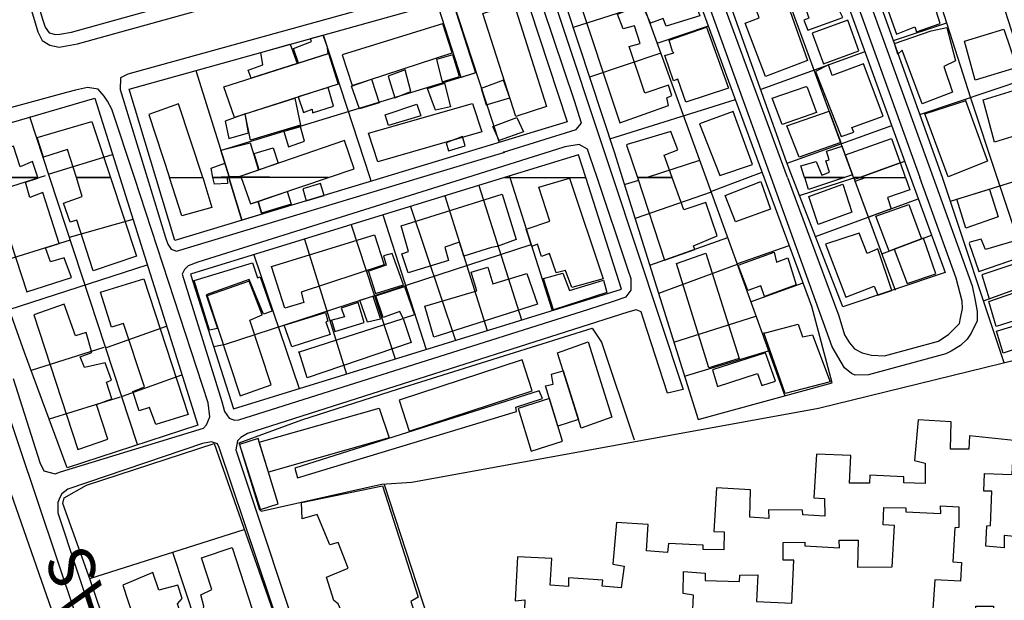
# Model space of a CAD drawing. Units: millimetres. Extents: x -629 to 3856, y -348 to 2024.
# Drawn here: x 2859 to 3072, y 570 to 696 of the extents above; entities that cross this region are included whole.
import ezdxf

# ---------------------------------------------------------------- set-up
doc = ezdxf.new("R2010")
doc.units = ezdxf.units.MM
doc.layers.add('A06_TEXTO', color=7, linetype='Continuous', lineweight=13)
doc.styles.add('MONOTXT', font='MONOTXT', dxfattribs={"height": 0.2})

msp = doc.modelspace()

# ---------------------------------------------------------------- linework, layer by layer
at = {"color": 253}
for p, q in [((3039.42504, 662.05741, 824.12), (3018.53504, 719.04741, 824.12)), ((2989.64504, 711.11741, 823.58), (3007.36504, 662.05741, 826.21)), ((2952.36504, 700.81741, 822.79), (2962.60504, 669.65741, 822.96)), ((2994.51504, 699.69741, 823.58), (2978.59504, 694.63741, 823.47)), ((2996.84504, 691.17741, 823.78), (3007.94504, 694.98741, 824.1)), ((3048.08504, 691.75741, 824.76), (3059.63504, 695.59741, 825.59)), ((2924.43504, 692.98741, 821.94), (2934.50504, 662.05741, 822.09)), ((2997.62504, 689.00741, 824.24), (2982.16504, 683.79741, 822.92)), ((3041.84504, 689.30741, 824.74), (3019.28504, 681.12741, 824.19)), ((2896.82504, 685.25741, 821.39), (2904.03504, 662.21741, 821.64)), ((2957.09504, 684.58741, 822.97), (2902.25504, 667.89741, 821.58)), ((3053.82504, 675.74741, 825.09), (3076.99504, 683.51741, 824.46)), ((2888.11504, 662.05741, 819.89), (2882.35504, 681.20741, 819.89)), ((2986.55504, 670.44741, 823.16), (3013.80504, 678.99741, 824.14)), ((2860.73504, 675.29741, 820.63), (2865.07504, 662.05741, 821.27)), ((3025.00504, 665.15741, 824.19), (3047.70504, 673.33741, 824.73)), ((2865.08504, 662.82741, 821.19), (2878.73504, 667.02741, 820.99)), ((3006.03504, 665.73741, 823.86), (2994.66504, 662.05741, 823.49)), ((3040.77504, 662.05741, 825.1), (3050.53504, 665.62741, 825.53)), ((2862.95504, 662.05741, 820.86), (2847.82504, 657.30741, 820.86)), ((2864.12504, 662.42741, 821.19), (2862.95504, 662.05741, 820.86)), ((2865.07504, 662.05741, 821.27), (2884.04504, 604.21741, 821.27)), ((2903.94504, 662.05741, 821.64), (2906.79504, 652.77741, 821.64)), ((2934.50504, 662.05741, 822.09), (2934.77504, 661.23741, 822.09)), ((2964.76504, 662.38741, 823.01), (2964.87504, 662.05741, 823.48)), ((2964.87504, 662.05741, 823.48), (2974.08504, 633.19741, 823.48)), ((2989.09504, 637.82741, 823.42), (2981.34504, 662.05741, 823.12)), ((3007.36504, 662.05741, 826.21), (3024.48504, 614.68741, 826.21)), ((3008.46504, 659.02741, 823.87), (3016.48504, 662.05741, 823.91)), ((3016.48504, 662.05741, 823.91), (3019.60504, 663.23741, 823.91)), ((3037.11504, 633.99741, 824.46), (3026.21504, 662.05741, 824.17)), ((3027.72504, 658.15741, 824.27), (3039.49504, 662.01741, 825.53)), ((3048.49504, 637.51741, 825.2), (3039.47504, 662.05741, 824.12)), ((3060.44504, 656.89741, 825.13), (3076.98504, 662.05741, 825.04)), ((2958.19504, 660.35741, 822.74), (2967.44504, 631.14741, 823.01)), ((2992.79504, 661.41741, 823.49), (2989.89504, 660.50741, 823.49)), ((2950.81504, 658.07741, 822.7), (2959.99504, 628.85741, 823.07)), ((3008.51504, 658.87741, 823.72), (2992.07504, 653.17741, 823.7)), ((2943.33504, 655.76741, 822.28), (2953.06504, 626.71741, 823.04)), ((3031.17504, 649.27741, 824.56), (3053.46504, 657.44741, 825.25)), ((2937.36504, 653.92741, 822.04), (2946.72504, 624.75741, 822.85)), ((2883.16504, 652.97741, 821.36), (2869.34504, 649.02741, 821.6)), ((2930.50504, 651.81741, 822), (2940.03504, 622.69741, 822.56)), ((3045.56504, 645.49741, 825.23), (3056.32504, 649.56741, 825.31)), ((2869.53504, 648.44741, 821.58), (2852.83504, 643.23741, 820.21)), ((2920.32504, 648.67741, 821.9), (2929.44504, 619.42741, 822.51)), ((3012.09504, 648.97741, 824.62), (2995.20504, 642.98741, 824.17)), ((3014.12504, 643.35741, 824.31), (3025.48504, 647.28741, 824.43)), ((2909.38504, 645.30741, 821.93), (2919.23504, 616.28741, 822.31)), ((2856.31504, 633.44741, 820.85), (2886.26504, 643.10741, 821.22)), ((3014.19504, 643.15741, 824.39), (2997.12504, 636.88741, 823.42)), ((3067.57504, 635.32741, 825.42), (3089.90504, 643.38741, 825.46)), ((3017.10504, 635.10741, 824.33), (3028.46504, 639.20741, 824.32)), ((3000.42504, 626.35741, 823.45), (3018.24504, 631.96741, 824.46)), ((2876.80504, 625.16741, 821.16), (2861.07504, 620.19741, 820.47)), ((3002.73504, 618.98741, 823.94), (3020.96504, 624.42741, 824.54)), ((2880.92504, 614.59741, 821.5), (2893.77504, 619.27741, 821.48)), ((2880.37504, 614.40741, 821.61), (2864.97504, 609.62741, 820.23)), ((2873.79504, 575.07741, 819.62), (2907.30504, 585.69741, 820.14)), ((2891.75504, 580.76741, 820.98), (2902.57504, 547.71741, 821.13))]:
    msp.add_line(p, q, dxfattribs=at)
at = {"color": 253, "extrusion": (0.394851, 0.131081, 0.909346), "elevation": 2049.96946}
msp.add_lwpolyline([(-339.09798, -2496.17997), (-320.97496, -2496.17997), (-270.57063, -2496.85298)], dxfattribs=at)
at = {"color": 253, "extrusion": (0.051743, 0.017258, 0.998511), "elevation": 986.71292}
msp.add_lwpolyline([(-270.29193, -2972.93681), (-286.13807, -2972.75293), (-286.12484, -2969.45348), (-270.2787, -2969.63626)], close=True, dxfattribs=at)
at = {"color": 253, "extrusion": (0.005424, 0.001206, 0.999985), "elevation": 843.76743}
msp.add_lwpolyline([(3025.94774, 692.32071), (3028.34776, 685.67071), (3036.01786, 688.4907), (3033.6179, 695.14071)], close=True, dxfattribs=at)
at = {"color": 253, "extrusion": (-0.00224, -0.003708, 0.999991), "elevation": 815.14936}
msp.add_lwpolyline([(2936.75373, 686.45471), (2938.36366, 681.26462), (2934.10367, 679.96466), (2932.35367, 684.89465)], close=True, dxfattribs=at)
at = {"color": 253, "extrusion": (-0.01515, -0.004404, 0.999876), "elevation": 775.11916}
msp.add_lwpolyline([(2963.17345, 672.99735), (2963.70339, 671.24733), (2967.31389, 672.37735), (2966.75395, 674.37736)], close=True, dxfattribs=at)
at = {"color": 253, "extrusion": (-0.056389, 0.048712, 0.99722), "elevation": 689.67229}
msp.add_lwpolyline([(-2404.93433, 1825.0886), (-2406.89615, 1821.90401), (-2410.48242, 1824.25727), (-2408.70876, 1827.29146), (-2405.32894, 1825.31531), (-2405.16587, 1825.21859)], close=True, dxfattribs=at)
for points, elevation in [([(2945.48504, 662.05741), (2963.76504, 667.58741), (2963.48504, 667.55741)], 821.4), ([(2987.21504, 662.05741), (3002.45504, 616.08741), (2999.08504, 615.23741)], 822.34)]:
    msp.add_lwpolyline(points, dxfattribs=dict(elevation=elevation))
at = {"color": 253, "extrusion": (-0.108757, -0.034714, 0.993462), "elevation": 470.5142}
msp.add_lwpolyline([(275.85222, 3115.57166), (270.65617, 3115.57166), (270.49134, 3098.66596)], close=True, dxfattribs=at)
at = {"color": 253, "extrusion": (-0.058298, -0.020034, 0.998098), "elevation": 632.99658}
msp.add_lwpolyline([(365.35541, 3145.2662), (361.94, 3145.2662), (362.12818, 3135.85736)], close=True, dxfattribs=at)
at = {"color": 253, "extrusion": (-0.010235, -0.003221, 0.999942), "elevation": 789.1805}
msp.add_lwpolyline([(2888.55546, 664.60285), (2905.45458, 610.90257), (2877.11279, 601.61252)], dxfattribs=at)
at = {"color": 253, "extrusion": (-0.00709, 0.023442, 0.9997), "elevation": 814.68696}
msp.add_lwpolyline([(-3003.34207, 236.71948), (-2956.08855, 236.71948), (-2956.10537, 222.42826)], dxfattribs=at)
at = {"color": 253, "extrusion": (0.004206, 0.001329, 0.99999), "elevation": 836.31206}
msp.add_lwpolyline([(2894.78681, 660.94632), (2896.7668, 654.43632), (2890.28673, 652.61632), (2887.57675, 660.94632)], close=True, dxfattribs=at)
at = {"color": 253, "extrusion": (-0.113315, -0.017783, 0.9934), "elevation": 475.87892}
msp.add_lwpolyline([(-203.89449, 3045.77628), (-202.61969, 3045.70826), (-202.86862, 3042.81206), (-204.36735, 3042.74405)], close=True, dxfattribs=at)
at = {"color": 253, "elevation": 823.74}
msp.add_lwpolyline([(2906.65504, 662.05741), (2908.65504, 656.32741), (2925.52504, 662.05741)], close=True, dxfattribs=at)
at = {"color": 253, "extrusion": (-0.025302, -0.007938, 0.999648), "elevation": 742.89081}
msp.add_lwpolyline([(263.09509, 3071.11901), (318.14953, 3071.11901), (319.2367, 3101.28701)], dxfattribs=at)
at = {"color": 253, "extrusion": (0.249972, 0.100351, 0.963039), "elevation": 1614.96762}
msp.add_lwpolyline([(-557.55477, -2711.60325), (-540.56061, -2713.71935), (-510.72227, -2714.61034)], dxfattribs=at)
at = {"color": 253, "extrusion": (-0.016239, 0.04822, 0.998705), "elevation": 806.2808}
msp.add_lwpolyline([(-3089.87214, 383.51648), (-3081.69445, 383.51648), (-3081.71244, 380.76494)], close=True, dxfattribs=at)
at = {"color": 253, "extrusion": (-0.023717, -0.00862, 0.999682), "elevation": 746.7008}
msp.add_lwpolyline([(420.24624, 3114.20142), (442.14343, 3114.20142), (441.60713, 3090.82123)], dxfattribs=at)
at = {"color": 253, "extrusion": (-0.949412, -0.314033, 0), "elevation": -3111.90794}
msp.add_lwpolyline([(374.36159, 826.06), (331.97747, 825.47), (331.97747, 823.22)], dxfattribs=at)
at = {"color": 253, "extrusion": (-0.017498, 0.004974, 0.999835), "elevation": 775.19203}
msp.add_lwpolyline([(-1465.87476, 2755.24697), (-1460.56372, 2758.83684), (-1455.9761, 2752.49844), (-1461.31731, 2748.94212)], close=True, dxfattribs=at)
at = {"color": 253, "extrusion": (-0.002137, 0.005835, 0.999981), "elevation": 822.57335}
msp.add_lwpolyline([(3045.99151, 648.88885), (3053.17149, 651.4389), (3055.90159, 643.94877), (3048.88161, 641.29873)], close=True, dxfattribs=at)
at = {"color": 253, "extrusion": (-0.307951, 0.941104, 0.139606), "elevation": -190.07759}
msp.add_lwpolyline([(-2951.31439, 856.07958), (-2953.92834, 858.51341), (-3023.63548, 858.50331)], dxfattribs=at)
at = {"color": 253, "extrusion": (-0.02629, -0.007115, 0.999629), "elevation": 742.04351}
msp.add_lwpolyline([(162.41618, 3092.97156), (186.34658, 3093.96534), (186.60197, 3087.09704), (162.91949, 3086.25503)], close=True, dxfattribs=at)
at = {"color": 253, "extrusion": (0.329203, -0.92593, 0.185144), "elevation": 520.40475}
msp.add_lwpolyline([(2920.64011, 737.62247), (2920.82645, 737.55124), (2934.42994, 737.51053)], dxfattribs=at)
at = {"color": 253, "extrusion": (-0.008313, -0.00492, 0.999953), "elevation": 795.50781}
msp.add_lwpolyline([(2947.61549, 617.64877), (2949.76517, 610.95861), (2976.45657, 619.72879), (2974.29665, 626.4188)], close=True, dxfattribs=at)
at = {"color": 253, "extrusion": (-0.014027, 0.001434, 0.999901), "elevation": 788.62516}
msp.add_lwpolyline([(3053.86094, 544.74657), (3053.37043, 537.27662), (3063.042, 536.81656), (3063.00229, 539.01653), (3067.13216, 538.95658), (3066.89233, 533.21657), (3073.96261, 532.90661), (3075.03279, 542.0066), (3072.50149, 542.2667), (3072.75063, 546.21679), (3077.20776, 545.96611), (3077.21776, 545.35611), (3084.75926, 544.95603), (3084.72927, 546.63603), (3088.85942, 546.59605), (3088.54945, 540.73605), (3096.03956, 540.35612), (3096.37938, 549.79613), (3094.10947, 549.8961), (3094.17637, 553.51641), (3100.17957, 553.41614), (3100.54996, 560.7261), (3091.43945, 561.89606), (3091.12906, 559.0061), (3087.01003, 559.32596), (3086.96849, 563.83611), (3087.93965, 563.716), (3088.12879, 571.07608), (3086.45783, 571.56617), (3086.45559, 575.24639), (3092.42977, 575.12602), (3092.82959, 582.33604), (3083.41827, 583.29608), (3083.44785, 580.59612), (3079.48852, 580.97602), (3079.66808, 585.36606), (3080.47534, 585.45635), (3080.75531, 592.89634), (3079.00464, 592.8564), (3079.1921, 596.69665), (3085.17403, 596.48652), (3085.49653, 603.85626), (3075.92466, 604.87635), (3075.80397, 601.97642), (3071.82465, 602.02631), (3071.96463, 607.92631), (3064.75506, 608.37619), (3063.97387, 599.52632), (3066.2921, 598.93652), (3066.29435, 594.5363), (3061.65396, 594.70629), (3061.65779, 596.01692), (3054.28837, 596.31678), (3054.19726, 594.6369), (3049.90867, 594.63671), (3050.1485, 600.64672), (3042.73881, 600.92662), (3042.13803, 591.4267), (3044.48625, 591.25691), (3044.51667, 587.48687), (3039.77672, 587.77682), (3039.72223, 588.77727), (3032.34198, 588.83722), (3032.38155, 586.95727), (3028.24196, 587.24719), (3028.40194, 593.13718), (3021.04197, 593.62711), (3020.44076, 584.11723), (3022.68914, 584.03742), (3022.65012, 580.15733), (3018.17, 580.21729), (3018.14622, 581.18768), (3010.60528, 581.4977), (3010.43515, 579.59771), (3005.89602, 579.90758), (3006.20599, 585.65758), (2999.36596, 586.06751), (2998.58464, 577.05765), (3000.99412, 576.62773), (3000.37418, 571.87772), (2996.26262, 572.23784), (2996.37261, 573.60784), (2988.95194, 574.05783), (2988.95194, 572.22783), (2984.98261, 572.46772), (2985.34243, 578.26774), (2977.89218, 578.61769), (2977.35097, 569.10782), (2979.44993, 569.31794), (2979.35937, 565.008), (2973.69105, 565.14778), (2973.29053, 557.87783), (2982.61256, 557.59772), (2982.87239, 559.68774), (2986.50204, 559.58781), (2986.36486, 554.94752), (2985.58535, 554.98747), (2985.20469, 547.51754), (2986.81355, 547.35767), (2986.74398, 543.32763), (2981.05552, 543.66742), (2980.73457, 536.05752), (2989.66467, 535.5876), (2990.15434, 537.88763), (2994.02424, 537.90768), (2993.72497, 533.13761), (2992.90562, 533.28754), (2992.50397, 525.82771), (2994.26296, 525.70783), (2994.04298, 521.88783), (2988.42437, 522.52763), (2987.94358, 514.76771), (2997.48446, 514.83772), (2997.53446, 516.47772), (3001.65447, 516.28776), (3001.40366, 510.63784), (3008.94404, 511.09788), (3009.31498, 519.63778), (3007.06422, 519.78783), (3007.40279, 523.55798), (3011.84203, 523.53708), (3011.79091, 522.70719), (3019.32087, 522.15727), (3019.28102, 523.95726), (3023.42033, 523.79737), (3023.05009, 518.0574), (3030.53145, 517.72733), (3031.13167, 527.11731), (3028.8505, 527.0674), (3028.99782, 530.95768), (3034.87061, 530.75745), (3035.21099, 538.18741), (3025.84037, 538.58737), (3025.56068, 536.26734), (3021.57121, 536.51725), (3021.89104, 540.97726), (3018.64066, 541.30727), (3018.65066, 540.38727), (3014.75104, 540.59719), (3014.45967, 533.14734), (3016.00881, 533.14744), (3016.06881, 528.62745), (3011.42912, 528.62737), (3011.44449, 530.16784), (3004.002, 530.79802), (3003.84216, 528.868), (2999.1229, 528.98788), (2999.64397, 533.50777), (3000.71457, 533.47772), (3000.98468, 541.2077), (2999.28429, 541.26773), (2999.65229, 545.21793), (3005.4834, 545.09788), (3005.70562, 552.33764), (2996.23389, 553.10773), (2996.02405, 550.50771), (2992.43426, 551.08765), (2992.4237, 555.4577), (2993.34375, 555.39771), (2993.73231, 562.83785), (2991.98136, 562.99793), (2992.09882, 566.90819), (2996.7458, 566.99752), (2996.7158, 566.09752), (3003.58569, 565.8176), (3004.08508, 567.44767), (3008.25565, 567.15765), (3007.9754, 561.41768), (3015.63703, 561.03759), (3016.02531, 570.34776), (3013.8351, 570.70776), (3013.92313, 575.44796), (3018.57067, 575.08723), (3018.57067, 573.48724), (3026.06147, 573.30723), (3026.07147, 574.64723), (3029.98137, 574.73728), (3029.75181, 568.94724), (3037.36317, 568.61717), (3037.85214, 577.88727), (3035.51124, 577.93734), (3035.5197, 581.7275), (3040.22779, 581.81672), (3040.23779, 581.05672), (3047.71846, 580.57672), (3047.67846, 582.26672), (3051.77778, 582.24683), (3051.63906, 576.41671), (3059.12804, 576.48689), (3059.64855, 585.41683), (3057.20795, 585.54687), (3057.32681, 589.33698), (3062.0856, 589.24613), (3062.0856, 588.42613), (3069.66528, 588.01624), (3069.62514, 589.66625), (3073.57349, 589.46646), (3073.58742, 584.99606), (3072.75848, 584.92595), (3072.27797, 577.556), (3074.16638, 577.37618), (3073.9857, 573.33626), (3068.36667, 573.6361), (3067.91643, 566.22613), (3077.30902, 565.79596), (3077.3193, 567.96593), (3081.09962, 567.95593), (3081.27975, 563.49593), (3079.84989, 563.3159), (3079.13926, 555.64596), (3081.39693, 555.27622), (3081.36511, 551.94641), (3077.06736, 552.03614), (3076.89232, 552.87665), (3069.38166, 553.30664), (3069.3718, 551.50663), (3065.23235, 551.99653), (3065.4926, 556.14651), (3062.38249, 556.60649), (3062.27236, 555.6365), (3058.68285, 555.94641), (3057.95054, 548.35665), (3059.82007, 548.41671), (3059.66939, 544.42679), (3053.86094, 544.74657)], close=True, dxfattribs=at)
at = {"color": 253, "extrusion": (0.92998, 0.310103, 0.197414), "elevation": 3078.96506}
msp.add_lwpolyline([(-364.34868, 218.90687), (-398.41271, 220.11056), (-473.11205, 219.2537)], dxfattribs=at)
msp.add_polyline3d([(2888.52504, 745.50741, 819.82), (2855.30504, 735.40741, 819.17), (2853.66504, 734.32741, 819.17), (2852.95504, 733.25741, 819.17), (2852.17504, 731.22741, 819.16), (2852.93504, 725.94741, 819.11), (2862.56504, 693.66741, 819.33), (2863.43504, 691.78741, 819.29), (2865.15504, 690.73741, 819.26), (2867.14504, 690.35741, 819.26), (2871.14504, 691.04741, 819.4), (3034.06504, 736.25741, 822.89), (3037.45504, 737.47741, 822.95), (3038.97504, 739.00741, 823.01), (3039.63504, 741.33741, 823.02), (3039.57504, 743.75741, 823.02), (3028.39504, 780.82741, 822.65), (3027.17504, 782.55741, 822.66), (3024.87504, 783.73741, 822.68), (3023.06504, 783.81741, 822.66), (3021.47504, 783.59741, 822.55), (3018.59504, 782.76741, 822.52)], close=True)
at = {"color": 253}
for points in [[(2853.99504, 728.75741, 820.5), (2863.50504, 696.43741, 820.5), (2864.12504, 694.70741, 820.5), (2864.98504, 693.47741, 820.6), (2866.32504, 693.05741, 820.62), (2867.28504, 693.14741, 820.62), (2869.81504, 693.57741, 820.77), (2968.68504, 721.10741, 822.5), (3033.80504, 739.16741, 824.15), (3035.40504, 739.79741, 824.19), (3036.41504, 740.73741, 824.27), (3036.82504, 741.92741, 824.32), (3036.76504, 743.90741, 824.4), (3026.86504, 778.45741, 823.96), (3025.97504, 780.43741, 823.95), (3024.07504, 781.17741, 823.95), (3021.38504, 780.51741, 823.95), (3021.22504, 780.42741, 823.92), (2939.50504, 757.28741, 822.42), (2871.24504, 737.56741, 820.85), (2857.21504, 733.86741, 820.57)], [(3058.73504, 662.05741, 823.22), (3036.48504, 724.08741, 823.22), (3061.30504, 730.16741, 825.12), (3061.93504, 730.42741, 823.87), (3083.85504, 662.13741, 825.15), (3083.87504, 662.05741, 825.9)], [(3026.21504, 662.05741, 824.17), (3024.90504, 665.42741, 824.17), (3006.92504, 715.68741, 823.66), (3029.85504, 722.51741, 824.03), (3051.78504, 662.05741, 825.05)], [(3020.04504, 662.05741, 824.06), (3013.66504, 679.34741, 824.06), (3000.88504, 714.23741, 823.24), (2974.55504, 706.91741, 823), (2987.54504, 667.40741, 823.28), (2989.22504, 662.05741, 824.07)], [(2882.35504, 681.20741, 819.89), (2967.18504, 704.96741, 822.99), (2977.30504, 674.10741, 823.05), (2937.46504, 662.05741, 820.24)], [(2846.27504, 662.05741, 819.12), (2843.89504, 670.19741, 819.12), (2874.88504, 679.25741, 819.99), (2880.30504, 662.05741, 820.84)], [(2891.27504, 489.43741, 820.62), (2872.16504, 549.32741, 820.83), (2849.01504, 615.48741, 820.52), (2833.65504, 662.05741, 820.95)], [(2868.86504, 599.06741, 820.52), (2859.63504, 624.10741, 820.85), (2846.92504, 659.84741, 820.85), (2846.27504, 662.05741, 819.12)], [(2963.71504, 662.05741, 821.19), (2895.64504, 641.06741, 821.19), (2904.98504, 611.88741, 821.19), (2989.09504, 637.82741, 823.42)], [(3081.92504, 624.24741, 826.15), (3080.08504, 632.30741, 826.09), (3077.97504, 639.71741, 825.95), (3070.55504, 662.05741, 825.62)], [(2913.81504, 472.27741, 821.08), (2965.52504, 490.10741, 822.61), (3036.65504, 514.17741, 824.42), (3095.18504, 534.62741, 826.81), (3108.94504, 539.38741, 827.19), (3082.55504, 624.40741, 826.38), (3031.81504, 611.93741, 825.7), (2943.66504, 595.92741, 822.79), (2937.04504, 595.43741, 822.48), (2910.92504, 589.61741, 821.8), (2906.16504, 604.50741, 821.53), (2919.79504, 609.49741, 821.65), (2940.77504, 616.17741, 822.36), (2982.76504, 629.38741, 823.25), (2984.72504, 626.34741, 823.35), (2991.83504, 605.15741, 823.49)], [(2913.81504, 472.27741, 821.08), (2907.94504, 474.63741, 821.02), (2873.89504, 574.80741, 819.53), (2867.91504, 591.33741, 819.31), (2868.27504, 592.58741, 819.37), (2873.11504, 595.32741, 819.49), (2900.76504, 604.36741, 819.9), (2918.73504, 553.00741, 821.22), (2948.28504, 562.81741, 823.58)]]:
    msp.add_polyline3d(points, dxfattribs=at)
for points in [[(3085.78504, 662.05741, 823.61), (3065.98504, 724.33741, 823.61), (3065.03504, 727.78741, 823.64), (3064.09504, 730.24741, 823.63), (3063.16504, 731.98741, 823.63), (3061.23504, 732.99741, 823.57), (3058.85504, 733.08741, 823.46), (3056.48504, 732.53741, 823.41), (3036.30504, 727.22741, 822.85), (3034.88504, 726.30741, 822.86), (3034.62504, 724.39741, 822.89), (3038.13504, 713.47741, 823.01), (3056.66504, 662.05741, 823.96)], [(3025.12504, 662.05741, 823.22), (3005.47504, 715.36741, 822.17), (3005.21504, 717.60741, 822.19), (3006.22504, 718.97741, 822.21), (3008.46504, 719.70741, 822.26), (3023.31504, 724.20741, 822.54), (3028.02504, 725.20741, 822.59), (3030.13504, 724.75741, 822.73), (3031.11504, 723.48741, 822.91), (3031.91504, 721.85741, 822.91), (3033.26504, 718.77741, 822.91), (3032.12504, 721.54741, 822.91), (3034.22504, 716.46741, 822.9), (3053.80504, 662.05741, 822.9)], [(3021.54504, 662.05741, 822.29), (3003.80504, 711.38741, 822.29), (3002.62504, 713.74741, 822.29), (3002.10504, 714.72741, 822.26), (3000.15504, 716.32741, 822.26), (2998.63504, 716.36741, 822.22), (2996.63504, 716.33741, 822.15), (2994.63504, 715.80741, 822.05), (2974.43504, 708.93741, 821.71), (2973.83504, 706.45741, 821.63), (2973.60504, 705.35741, 821.63), (2973.85504, 702.36741, 821.6), (2987.21504, 662.05741, 822.34)], [(2963.48504, 667.55741, 821.4), (2979.24504, 672.44741, 821.78), (2980.43504, 673.81741, 821.78), (2978.88504, 678.67741, 821.81), (2969.79504, 705.81741, 821.53), (2967.98504, 707.47741, 821.53), (2965.64504, 707.61741, 821.43), (2963.97504, 707.19741, 821.37), (2882.04504, 684.46741, 819.63), (2880.48504, 683.64741, 819.64), (2880.35504, 681.17741, 819.59), (2886.22504, 662.05741, 819.86)], [(2883.46504, 662.05741, 819.68), (2878.60504, 676.86741, 819.68), (2877.62504, 678.60741, 819.66), (2876.89504, 679.68741, 819.65), (2875.63504, 681.25741, 819.59), (2873.26504, 681.58741, 819.5), (2870.67504, 681.02741, 819.46), (2868.71504, 680.48741, 819.39), (2842.97504, 673.45741, 818.83), (2841.77504, 672.49741, 818.86), (2840.93504, 671.17741, 818.86), (2841.02504, 668.41741, 818.81), (2843.08504, 662.05741, 818.96)], [(2983.80504, 662.05741, 821.77), (2982.24504, 666.68741, 821.77), (2981.74504, 668.17741, 821.8), (2979.91504, 669.22741, 821.8), (2976.78504, 668.70741, 821.82), (2976.40504, 668.54741, 821.82), (2955.68504, 662.05741, 819.97)], [(2837.49504, 662.05741, 818.78), (2837.59504, 661.85741, 818.78), (2844.95504, 634.49741, 818.86), (2850.90504, 615.90741, 818.82), (2854.04504, 616.64741, 818.93), (2904.04504, 467.81741, 819.65), (2904.94504, 465.28741, 819.57), (2905.96504, 462.74741, 819.57), (2899.77504, 459.93741, 818.75), (2898.16504, 459.33741, 818.75), (2894.79504, 458.27741, 818.75), (2872.64504, 450.67741, 818.97), (2813.90504, 430.74741, 817.19)], [(2857.18504, 618.46741, 818.96), (2862.99504, 600.21741, 819.06), (2863.81504, 598.44741, 819.08), (2866.31504, 597.74741, 819.16), (2867.45504, 598.19741, 819.18), (2898.48504, 607.67741, 819.87), (2899.08504, 608.38741, 819.86), (2899.81504, 610.12741, 819.86), (2899.48504, 613.18741, 819.89), (2883.46504, 662.05741, 819.68)], [(2886.22504, 662.05741, 819.86), (2890.22504, 649.04741, 819.86), (2890.68504, 647.57741, 819.87), (2891.44504, 646.52741, 819.85), (2892.59504, 646.05741, 819.83), (2945.48504, 662.05741, 821.4)], [(2955.68504, 662.05741, 819.97), (2897.21504, 643.72741, 819.97), (2895.14504, 642.90741, 819.98), (2894.31504, 642.09741, 819.98), (2893.81504, 641.09741, 819.98), (2902.41504, 613.44741, 819.89), (2903.02504, 611.31741, 819.9), (2904.02504, 609.85741, 819.9), (2905.19504, 609.43741, 819.9), (2906.11504, 609.48741, 819.9), (2982.04504, 633.50741, 821.81)], [(2982.04504, 633.50741, 821.81), (2987.35504, 635.22741, 821.81), (2990.13504, 636.13741, 821.88), (2991.18504, 637.60741, 821.94), (2991.20504, 640.09741, 821.97), (2990.54504, 641.97741, 822), (2983.80504, 662.05741, 821.77)], [(3056.66504, 662.05741, 823.96), (3065.14504, 638.52741, 823.96), (3065.78504, 635.39741, 823.95), (3066.24504, 632.96741, 824), (3066.25504, 630.95741, 824.02), (3064.91504, 628.27741, 824.04), (3064.02504, 627.00741, 823.97), (3062.57504, 625.59741, 823.94), (3060.59504, 624.35741, 823.9), (3059.44504, 623.82741, 823.88), (3042.65504, 619.24741, 823.29), (3039.76504, 619.14741, 823.29), (3038.95504, 619.52741, 823.28), (3037.44504, 620.73741, 823.28), (3034.76504, 625.30741, 823.26), (3021.54504, 662.05741, 822.29)], [(3025.12504, 662.05741, 823.22), (3036.19504, 632.03741, 823.22), (3037.44504, 627.95741, 823.24), (3038.51504, 626.15741, 823.24), (3039.59504, 624.87741, 823.24), (3041.29504, 624.01741, 823.28), (3043.31504, 623.48741, 823.35), (3046.13504, 623.36741, 823.42), (3057.85504, 626.53741, 823.79), (3060.06504, 628.06741, 823.92), (3062.37504, 630.39741, 824), (3062.61504, 631.55741, 824), (3063.05504, 633.63741, 823.98), (3062.96504, 635.23741, 824.03), (3061.66504, 640.19741, 823.9), (3053.80504, 662.05741, 822.9)], [(2999.08504, 615.23741, 822.29), (2993.88504, 631.32741, 822.08), (2993.33504, 632.91741, 822.09), (2992.27504, 633.33741, 822.09), (2990.48504, 632.83741, 822.1), (2908.02504, 606.53741, 819.96), (2906.54504, 605.62741, 819.98), (2905.85504, 604.92741, 819.98), (2905.49504, 602.94741, 819.97), (2921.50504, 554.76741, 820.04)], [(2918.39504, 554.24741, 819.92), (2901.88504, 603.50741, 819.83), (2901.52504, 604.28741, 819.83), (2900.21504, 604.71741, 819.83), (2898.25504, 604.37741, 819.82), (2869.01504, 594.41741, 819.25), (2867.75504, 593.40741, 819.25), (2867.30504, 592.64741, 819.23), (2866.84504, 591.57741, 819.17), (2866.84504, 589.31741, 819.08), (2883.21504, 540.02741, 819.37)]]:
    msp.add_polyline3d(points)
for points in [[(3001.95504, 708.47741, 824.25), (3006.10504, 697.13741, 824.28), (2998.77504, 694.86741, 824.25), (2998.10504, 696.53741, 824.25), (2995.41504, 695.57741, 823.96), (2993.92504, 698.81741, 824.16), (2994.81504, 699.04741, 826.16), (2992.54504, 705.36741, 824)], [(3044.72504, 704.29741, 825.23), (3044.84504, 704.17741, 825.23), (3048.71504, 693.18741, 825.24), (3052.67504, 694.71741, 824.82), (3053.06504, 693.62741, 824.82), (3058.16504, 695.43741, 825.47), (3054.42504, 707.46741, 825.04), (3052.18504, 706.57741, 825.15), (3051.93504, 707.28741, 825.17)], [(2979.04504, 703.14741, 825.22), (2988.73504, 673.93741, 825.3), (2999.31504, 677.68741, 825.53), (2998.89504, 679.31741, 825.61), (2999.99504, 679.84741, 825.5), (2999.31504, 682.10741, 825.5), (2994.15504, 680.38741, 825.41), (2990.72504, 690.44741, 825.31), (2993.13504, 691.11741, 825.23), (2991.94504, 694.98741, 825.23), (2989.42504, 694.32741, 825.39), (2988.24504, 697.49741, 825.31), (2990.91504, 698.59741, 825.09), (2988.34504, 705.96741, 825.11)], [(3035.07504, 702.51741, 826.35), (3028.56504, 700.13741, 826.2), (3029.75504, 696.64741, 826.31), (3028.60504, 696.21741, 826.29), (3029.49504, 694.01741, 826.29), (3037.11504, 696.79741, 826.59), (3036.52504, 697.94741, 826.44)], [(3024.85504, 700.32741, 825.12), (3029.42504, 687.47741, 824.79), (3020.30504, 683.99741, 824.59), (3015.93504, 695.54741, 824.45), (3018.94504, 696.72741, 824.54), (3018.36504, 698.39741, 824.58), (3024.85504, 700.56741, 825.12)], [(2965.72504, 699.83741, 824.73), (2972.86504, 677.47741, 824.87), (2966.19504, 675.28741, 824.81), (2959.05504, 697.64741, 824.81)], [(2950.48504, 695.48741, 824.39), (2928.52504, 688.68741, 824.24), (2930.69504, 682.00741, 824.25), (2952.37504, 689.07741, 824.25), (2950.37504, 695.41741, 824.39)], [(3007.50504, 694.69741, 824.15), (3012.29504, 681.44741, 824.51), (3003.06504, 678.36741, 824.27), (3001.29504, 683.36741, 824.36), (3000.35504, 683.05741, 824.39), (2998.52504, 688.54741, 824.36), (3000.47504, 689.13741, 824.23), (3000.13504, 689.42741, 824.23), (2999.46504, 691.87741, 824.16)], [(3059.66504, 694.62741, 827.13), (3061.51504, 687.34741, 827), (3058.97504, 686.14741, 826.92), (3060.85504, 680.58741, 825.5), (3054.29504, 678.01741, 825.56), (3049.99504, 689.66741, 825.56), (3049.00504, 688.82741, 824.99), (3048.28504, 691.14741, 824.98), (3056.25504, 693.90741, 825.4)], [(3063.48504, 691.60741, 826.09), (3072.00504, 694.22741, 826.35), (3074.82504, 685.90741, 826.3), (3065.81504, 683.15741, 826.27)], [(2919.07504, 686.88741, 822.26), (2918.00504, 690.07741, 822), (2921.90504, 691.57741, 822.23), (2921.65504, 692.20741, 822.23), (2924.31504, 692.95741, 822.25), (2925.23504, 690.61741, 822.56), (2925.41504, 688.91741, 823)], [(2908.76504, 683.58741, 822.19), (2908.12504, 685.34741, 822.12), (2911.30504, 686.46741, 822.09), (2910.89504, 689.19741, 821.96), (2917.26504, 690.97741, 822), (2918.79504, 686.79741, 822.34)], [(2902.88504, 681.70741, 823.48), (2925.55504, 688.96741, 823.82), (2927.67504, 682.29741, 823.82), (2905.17504, 675.08741, 823.85)], [(2949.00504, 687.64741, 823.17), (2950.22504, 682.80741, 822.76), (2953.94504, 683.97741, 822.92), (2952.52504, 688.63741, 822.92)], [(2938.46504, 684.02741, 824.31), (2939.91504, 679.36741, 822.89), (2943.44504, 680.69741, 823.05), (2942.15504, 685.39741, 824.33)], [(3031.14504, 685.08741, 824.64), (3036.73504, 670.92741, 824.87), (3039.46504, 671.90741, 825.1), (3039.07504, 672.93741, 825.31), (3045.83504, 675.36741, 825.35), (3041.56504, 686.74741, 825.29), (3034.75504, 684.18741, 825.01), (3033.95504, 686.51741, 824.88)], [(2919.01504, 679.52741, 823.72), (2920.14504, 676.16741, 823.67), (2921.99504, 676.85741, 823.71), (2922.09504, 676.07741, 823.66), (2926.67504, 677.53741, 823.7), (2925.46504, 681.58741, 823.92)], [(2948.74504, 676.66741, 824.38), (2947.82504, 679.20741, 824.08), (2947.01504, 681.36741, 822.59), (2950.70504, 682.54741, 822.75), (2952.03504, 677.40741, 824.49)], [(2963.52504, 683.17741, 824.69), (2958.66504, 681.33741, 824.23), (2959.78504, 677.83741, 824.35), (2964.91504, 679.36741, 824.65)], [(3029.36504, 681.67741, 824.63), (3031.37504, 676.13741, 824.67), (3023.91504, 673.58741, 824.67), (3021.76504, 679.27741, 824.66), (3029.14504, 681.76741, 824.82)], [(2907.52504, 675.83741, 822.19), (2918.29504, 679.28741, 822.55), (2919.48504, 673.37741, 822.29), (2908.67504, 670.17741, 822.11), (2907.52504, 675.83741, 822.19)], [(3067.52504, 678.91741, 825.46), (3074.08504, 680.93741, 825.61), (3076.55504, 671.75741, 825.26), (3069.98504, 669.73741, 825.26)], [(2898.27504, 662.05741, 823.25), (2893.06504, 678.07741, 823.4), (2886.62504, 675.75741, 823.28), (2891.06504, 662.05741, 823.28)], [(2934.24504, 671.65741, 824.32), (2956.79504, 678.13741, 824.65), (2958.77504, 671.94741, 824.54), (2936.22504, 665.46741, 824.54)], [(2938.58504, 673.31741, 824.27), (2937.85504, 675.62741, 824.17), (2944.68504, 677.97741, 824.39), (2945.57504, 675.44741, 824.43)], [(3063.70504, 678.74741, 825.52), (3068.43504, 665.58741, 826.01), (3059.90504, 662.23741, 825.9), (3054.86504, 675.83741, 825.22), (3063.87504, 678.74741, 825.52)], [(2903.15504, 674.29741, 822.2), (2903.96504, 670.48741, 821.97), (2908.20504, 671.71741, 822.03), (2907.52504, 675.83741, 822.03)], [(2966.43504, 675.04741, 823.22), (2967.83504, 671.99741, 823.29), (2962.60504, 670.10741, 823.29), (2961.21504, 673.14741, 823.29)], [(3006.04504, 673.72741, 824.06), (3010.42504, 662.47741, 824.07), (3017.53504, 664.89741, 824.68), (3013.34504, 676.37741, 824.34)], [(3034.16504, 676.41741, 824.67), (3036.65504, 669.61741, 824.61), (3027.64504, 666.46741, 824.33), (3024.96504, 673.24741, 824.33), (3034.16504, 676.41741, 824.67)], [(2870.88504, 662.05741, 823.22), (2868.95504, 668.16741, 823.22), (2863.77504, 666.50741, 823.35), (2862.38504, 670.71741, 823.04), (2874.24504, 674.21741, 823.13), (2878.28504, 662.05741, 823.12)], [(2915.84504, 672.01741, 822.19), (2916.89504, 668.69741, 822.39), (2920.38504, 669.97741, 822.48), (2919.45504, 673.07741, 822.33)], [(3000.09504, 662.05741, 825.61), (2998.33504, 666.93741, 825.61), (3001.29504, 668.04741, 825.34), (2999.77504, 672.02741, 825.42), (2990.31504, 669.19741, 825.43), (2990.18504, 669.06741, 825.43), (2992.57504, 662.05741, 825.49)], [(3039.42504, 662.05741, 825.1), (3037.69504, 666.97741, 825.1), (3047.63504, 670.51741, 825.61), (3049.53504, 665.25741, 825.68), (3040.77504, 662.05741, 825.1)], [(2862.50504, 662.05741, 822.64), (2861.39504, 665.50741, 822.64), (2858.72504, 664.34741, 822.72), (2857.26504, 668.88741, 822.72), (2850.41504, 666.69741, 822.64), (2851.95504, 662.05741, 822.75)], [(2904.03504, 662.21741, 822.05), (2902.23504, 667.96741, 821.56), (2908.57504, 669.54741, 822.08), (2910.34504, 663.65741, 822.32), (2906.30504, 662.26741, 822.32), (2906.30504, 662.26741, 821.9)], [(2925.52504, 662.05741, 823.74), (2931.15504, 663.96741, 823.74), (2929.02504, 670.05741, 824.04), (2906.30504, 662.26741, 823.62), (2906.30504, 662.26741, 823.74)], [(3028.81504, 662.05741, 824.61), (3027.97504, 664.59741, 824.61), (3031.34504, 665.50741, 824.93), (3032.50504, 662.53741, 825.09), (3034.20504, 663.23741, 825.09), (3033.39504, 665.66741, 824.87), (3034.15504, 665.86741, 824.98), (3033.54504, 667.79741, 824.73), (3036.97504, 668.85741, 824.76), (3036.98504, 668.71741, 824.76), (3039.17504, 662.64741, 825.02), (3037.42504, 662.05741, 824.75)], [(2900.50504, 662.05741, 821.75), (2900.08504, 664.11741, 821.75), (2903.10504, 665.17741, 822.13), (2904.03504, 662.21741, 822.09)], [(2851.95504, 662.05741, 822.75), (2860.16504, 637.28741, 822.75), (2869.81504, 640.37741, 822.81), (2868.25504, 644.65741, 822.76), (2865.24504, 643.76741, 822.85), (2864.17504, 646.77741, 822.75), (2867.17504, 647.71741, 822.82), (2863.61504, 658.81741, 822.74), (2860.80504, 657.74741, 822.77), (2859.82504, 661.07741, 822.74), (2862.54504, 661.92741, 822.6), (2862.50504, 662.05741, 822.64)], [(2878.28504, 662.05741, 823.12), (2883.95504, 644.99741, 823.12), (2874.49504, 641.84741, 822.93), (2870.95504, 652.82741, 822.84), (2869.51504, 652.36741, 822.78), (2868.11504, 656.52741, 822.77), (2872.11504, 657.95741, 823.1), (2870.88504, 662.05741, 823.22)], [(2906.65504, 662.05741, 821.9), (2908.65504, 656.32741, 821.9), (2910.28504, 656.87741, 822.04), (2911.08504, 654.07741, 821.86), (2906.79504, 652.77741, 821.74), (2903.94504, 662.05741, 822.05)], [(2977.83504, 661.92741, 825.4), (2985.10504, 640.04741, 825.56), (2978.32504, 638.16741, 825.45), (2976.96504, 641.88741, 825.33), (2974.89504, 641.37741, 825.16), (2973.51504, 645.59741, 825.24), (2971.76504, 644.94741, 825.22), (2970.90504, 647.56741, 825.24), (2969.65504, 647.08741, 825.12), (2968.43504, 650.88741, 825.02), (2973.56504, 652.56741, 825.38), (2971.14504, 659.96741, 825.33)], [(2992.57504, 662.05741, 825.49), (2998.39504, 644.11741, 825.49), (3005.01504, 646.46741, 825.64), (3004.69504, 647.21741, 825.64), (3009.85504, 649.37741, 826.01), (3007.39504, 656.61741, 826.08), (3002.62504, 655.02741, 825.59), (3000.09504, 662.05741, 825.61)], [(3039.47504, 662.05741, 825.1), (3039.55504, 661.84741, 825.14), (3039.61504, 661.67741, 825.1), (3040.77504, 662.05741, 825.1)], [(3050.70504, 662.05741, 825.68), (3051.63504, 659.39741, 825.71), (3046.74504, 657.69741, 825.34), (3047.60504, 655.29741, 825.25), (3042.62504, 653.46741, 825.43), (3039.77504, 661.24741, 825.11), (3042.04504, 662.05741, 825.11)], [(2919.98504, 659.56741, 822.24), (2920.73504, 656.99741, 822.12), (2924.59504, 658.16741, 822.21), (2923.82504, 660.77741, 822.21)], [(3011.57504, 658.17741, 824.55), (3019.29504, 661.20741, 824.55), (3021.41504, 655.15741, 824.55), (3013.82504, 652.40741, 824.48)], [(2916.59504, 659.01741, 822.19), (2917.46504, 656.27741, 822.04), (2911.01504, 654.32741, 822.04), (2910.28504, 656.87741, 822.04)], [(2941.30504, 651.60741, 824.62), (2963.23504, 658.47741, 824.83), (2966.26504, 648.62741, 824.78), (2962.11504, 647.09741, 824.7), (2960.90504, 646.84741, 824.7), (2954.91504, 645.01741, 824.74), (2953.97504, 648.02741, 824.84), (2950.79504, 646.97741, 824.82), (2951.55504, 644.07741, 824.77), (2942.84504, 641.39741, 824.76), (2941.44504, 645.51741, 824.65), (2942.93504, 646.00741, 824.84)], [(3068.91504, 659.46741, 827.54), (3070.78504, 653.55741, 827.57), (3063.76504, 651.06741, 825.71), (3061.83504, 657.32741, 825.71), (3068.92504, 659.54741, 827.48)], [(2913.22504, 642.73741, 823.94), (2935.50504, 649.64741, 824.2), (2937.64504, 643.14741, 824.17), (2919.63504, 637.15741, 824.02), (2920.21504, 634.92741, 823.87), (2916.07504, 633.71741, 823.89)], [(3033.45504, 647.20741, 825.04), (3037.73504, 636.10741, 825.13), (3043.86504, 638.48741, 825.71), (3044.68504, 636.55741, 825.71), (3047.70504, 637.57741, 825.21), (3044.66504, 646.55741, 825.35), (3042.40504, 645.55741, 826.44), (3040.61504, 649.95741, 826.66), (3033.36504, 647.60741, 825.09)], [(3048.25504, 646.51741, 826.91), (3051.05504, 639.04741, 825.32), (3057.25504, 641.15741, 825.44), (3054.55504, 648.89741, 825.44)], [(3064.47504, 647.70741, 825.87), (3066.57504, 641.68741, 825.66), (3075.43504, 644.73741, 825.75), (3074.16504, 648.22741, 825.94), (3068.06504, 646.42741, 825.93), (3067.07504, 648.69741, 825.82), (3064.65504, 648.04741, 825.87)], [(2934.22504, 641.66741, 822.74), (2935.76504, 636.92741, 822.74), (2941.83504, 638.75741, 822.77), (2939.36504, 645.57741, 822.67), (2937.47504, 645.08741, 822.67), (2938.04504, 643.04741, 822.67), (2934.08504, 641.66741, 822.74)], [(3014.42504, 643.02741, 824.56), (3022.20504, 645.85741, 824.66), (3022.73504, 643.67741, 826.23), (3025.13504, 644.64741, 824.84), (3027.00504, 638.74741, 824.84), (3020.10504, 636.26741, 824.83), (3019.29504, 638.52741, 824.86), (3016.48504, 637.51741, 824.71)], [(2899.75504, 628.91741, 821.86), (2896.44504, 639.73741, 821.46), (2909.07504, 643.55741, 822.06), (2910.15504, 640.32741, 822.08), (2910.76504, 640.49741, 822.26), (2913.36504, 633.09741, 822.26), (2911.44504, 632.37741, 822.26), (2908.38504, 639.90741, 822.33), (2899.02504, 636.63741, 821.83), (2901.47504, 629.31741, 822.07)], [(3067.21504, 640.93741, 825.43), (3068.84504, 635.72741, 825.48), (3077.46504, 638.89741, 825.5), (3075.72504, 643.74741, 825.68)], [(2968.56504, 641.21741, 825.03), (2970.85504, 634.59741, 825.12), (2948.40504, 627.39741, 824.89), (2946.47504, 634.15741, 824.89), (2957.71504, 637.49741, 824.99), (2956.49504, 641.48741, 824.54), (2960.09504, 642.57741, 824.69), (2961.21504, 639.02741, 824.99)], [(2985.17504, 639.76741, 823.86), (2985.90504, 637.14741, 823.71), (2974.34504, 633.34741, 823.66), (2972.20504, 640.13741, 823.66), (2976.39504, 641.33741, 823.73), (2977.84504, 637.54741, 823.73)], [(2885.52504, 640.05741, 823.22), (2895.12504, 610.66741, 823.34), (2888.12504, 608.45741, 823.25), (2886.73504, 612.13741, 823.25), (2884.48504, 611.41741, 823.15), (2883.11504, 615.64741, 823.04), (2885.67504, 616.63741, 823.21), (2881.11504, 630.36741, 823.2), (2878.48504, 629.57741, 823.12), (2876.12504, 637.19741, 823.06)], [(2899.24504, 636.35741, 823.49), (2906.37504, 614.72741, 823.61), (2913.13504, 617.08741, 823.66), (2908.51504, 631.12741, 823.66), (2911.15504, 632.26741, 823.46), (2908.32504, 639.58741, 823.42)], [(2942.05504, 638.43741, 822.68), (2944.21504, 632.29741, 822.82), (2941.75504, 631.49741, 822.93), (2941.05504, 632.95741, 822.93), (2937.43504, 631.71741, 822.64), (2935.83504, 636.38741, 822.62)], [(3078.33504, 638.46741, 825.85), (3079.94504, 632.80741, 825.99), (3070.31504, 629.71741, 826.11), (3068.74504, 635.14741, 826.04)], [(2934.01504, 630.65741, 822.63), (2932.34504, 635.42741, 822.59), (2935.14504, 636.30741, 822.68), (2936.82504, 631.29741, 822.78)], [(2861.68504, 632.23741, 822.87), (2871.21504, 603.05741, 822.93), (2877.71504, 605.26741, 822.97), (2875.22504, 612.82741, 822.89), (2878.58504, 614.00741, 822.87), (2877.41504, 617.65741, 822.95), (2878.50504, 618.08741, 823.11), (2877.12504, 621.87741, 823.11), (2872.61504, 620.83741, 823.19), (2871.70504, 623.15741, 822.91), (2874.21504, 624.06741, 822.68), (2873.04504, 628.43741, 822.72), (2870.67504, 627.72741, 822.89), (2868.23504, 634.57741, 822.85)], [(2926.28504, 630.91741, 822.53), (2926.94504, 628.65741, 822.69), (2933.29504, 630.58741, 822.5), (2932.00504, 634.92741, 822.5), (2928.32504, 633.68741, 822.4), (2929.05504, 631.80741, 822.4), (2926.06504, 631.06741, 822.53)], [(2915.91504, 630.02741, 822.43), (2924.90504, 632.73741, 822.61), (2925.41504, 630.91741, 822.44), (2924.97504, 630.76741, 822.44), (2925.92504, 627.99741, 822.77), (2917.57504, 625.30741, 822.24)], [(2919.03504, 624.13741, 824.1), (2941.75504, 631.49741, 824.52), (2943.48504, 626.25741, 824.48), (2920.92504, 618.59741, 824.25), (2919.18504, 624.13741, 824.1)], [(3020.33504, 628.38741, 826.18), (3027.41504, 630.22741, 824.92), (3028.35504, 627.49741, 826.15), (3030.54504, 627.91741, 825.6), (3034.33504, 617.70741, 825.03), (3024.60504, 615.17741, 826.22), (3019.97504, 628.38741, 826.18)], [(3079.01504, 631.33741, 825.98), (3080.40504, 626.77741, 825.78), (3071.88504, 623.94741, 825.88), (3070.42504, 628.74741, 825.91)], [(2980.37504, 607.66741, 823.69), (2975.22504, 624.03741, 823.59), (2981.83504, 626.43741, 823.72), (2986.98504, 610.07741, 823.72)], [(3008.84504, 620.33741, 824.45), (3009.91504, 616.70741, 824.36), (3018.60504, 619.56741, 824.39), (3019.53504, 616.92741, 824.24), (3022.47504, 617.86741, 824.39), (3020.31504, 624.02741, 824.58)], [(2979.78504, 609.54741, 823.57), (2975.32504, 608.14741, 823.57), (2972.63504, 616.85741, 823.46), (2974.31504, 617.25741, 823.48), (2973.88504, 619.36741, 823.48), (2976.44504, 620.13741, 823.57)], [(2918.28504, 599.00741, 822.26), (2918.85504, 596.93741, 822.22), (2966.35504, 611.29741, 823.01), (2966.20504, 612.20741, 823.01), (2971.94504, 614.11741, 823.24), (2971.26504, 615.79741, 823.14)], [(2966.67504, 611.93741, 823.49), (2969.51504, 602.68741, 823.56), (2976.33504, 604.84741, 823.66), (2973.49504, 614.09741, 823.66)], [(2910.53504, 604.62741, 822.12), (2936.56504, 611.98741, 822.53), (2938.70504, 605.54741, 822.66), (2912.53504, 598.14741, 822.66)], [(2906.24504, 604.11741, 821.67), (2910.61504, 589.94741, 821.89), (2914.65504, 591.29741, 822.12), (2910.27504, 605.46741, 822.12)], [(2937.25504, 595.19741, 822.46), (2944.97504, 571.03741, 822.97), (2943.39504, 570.10741, 822.39), (2944.40504, 567.00741, 822.24), (2946.15504, 566.92741, 822.21), (2947.70504, 563.05741, 822.15), (2935.92504, 559.11741, 821.85), (2935.52504, 559.76741, 821.9), (2932.37504, 559.09741, 821.71), (2927.62504, 569.55741, 821.66), (2926.70504, 570.29741, 821.62), (2925.15504, 575.33741, 821.62), (2929.84504, 577.28741, 823.67), (2927.67504, 582.90741, 823.6), (2925.87504, 582.39741, 821.91), (2923.08504, 588.92741, 821.8), (2919.85504, 587.99741, 821.8), (2919.67504, 591.56741, 821.82)], [(2904.64504, 581.80741, 823.07), (2914.16504, 552.55741, 823.21), (2907.79504, 550.80741, 823.17), (2902.63504, 564.74741, 823.13), (2899.40504, 564.00741, 822.88), (2898.33504, 567.57741, 822.91), (2898.55504, 569.02741, 822.93), (2897.90504, 571.53741, 822.93), (2900.24504, 572.68741, 823.04), (2898.02504, 579.55741, 823.03)], [(2880.96504, 573.63741, 822.63), (2890.43504, 544.63741, 822.72), (2896.95504, 547.02741, 822.68), (2892.26504, 561.58741, 822.73), (2895.11504, 562.44741, 822.68), (2892.83504, 569.57741, 822.65), (2893.85504, 570.71741, 822.67), (2892.86504, 573.63741, 822.68), (2888.73504, 572.54741, 822.71), (2887.49504, 576.39741, 822.74)]]:
    msp.add_polyline3d(points, close=True, dxfattribs=at)

# ---------------------------------------------------------------- texts
at = {"layer": 'A06_TEXTO', "insert": (2886.73358, 508.4181, 828.21087), "char_height": 10, "width": 2328.6715342, "attachment_point": 1, "rotation": 107.7326553, "style": 'MONOTXT'}
msp.add_mtext('{\\fArial|b0|i0|c0|p34;\\C7;SAN  LUCAS}', dxfattribs=at)

doc.saveas('drawing.dxf')
